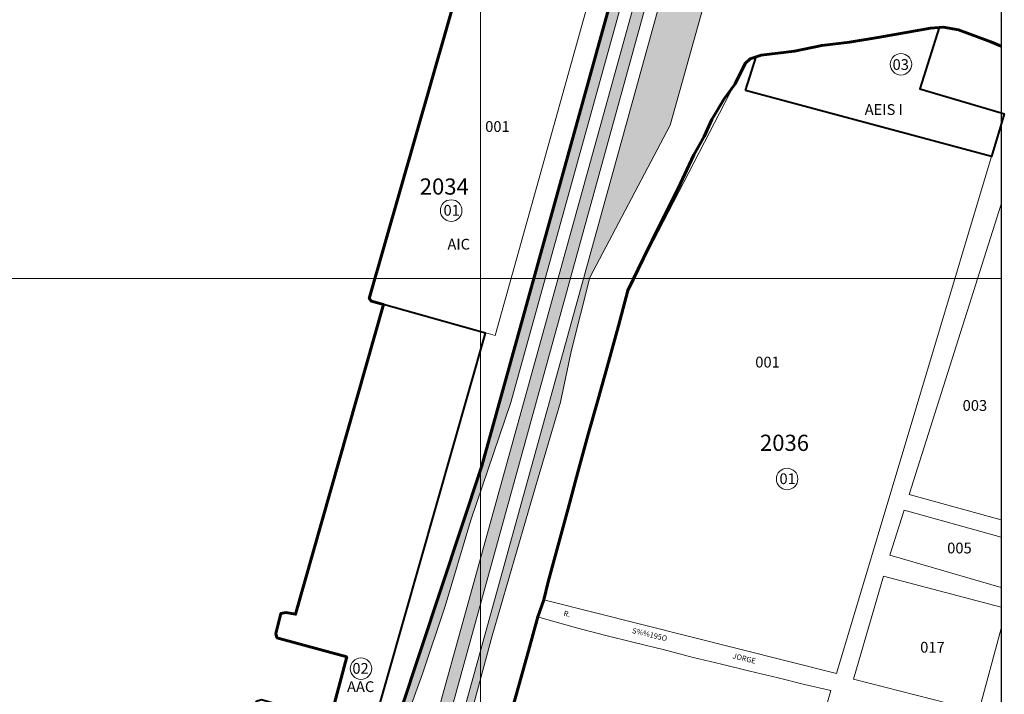
# Model space of a CAD drawing. Extents: x 178259 to 180709, y 1679803 to 1682578.
# Drawn here: x 179780 to 180695, y 1680527 to 1681154 of the extents above; entities that cross this region are included whole.
import ezdxf
from ezdxf.enums import TextEntityAlignment as Align

# ---------------------------------------------------------------- set-up
doc = ezdxf.new("R2010")
doc.units = 0
doc.header["$MEASUREMENT"] = 0
doc.header["$XCLIPFRAME"] = 2
doc.linetypes.add('ACAD_ISO02W100', pattern=[15, 12, -3])
for name, color, linetype, lineweight in [('P-Area_verde', 3, 'CONTINUOUS', 20), ('P-Ident_Area_Comp', 7, 'CONTINUOUS', 40), ('P-Ident_SUBUEU', 5, 'CONTINUOUS', 40), ('P-Ident_Trac_Viario', 7, 'CONTINUOUS', 20), ('P-Ident_UEU', 5, 'CONTINUOUS', 60), ('P-Lim_area_comp', 40, 'ACAD_ISO02W100', 40), ('P-Lim_SUBUEU', 5, 'CONTINUOUS', 40), ('P-Lim_trac_viario', 1, 'CONTINUOUS', 20), ('P-Lim_UEU', 6, 'CONTINUOUS', 60), ('P-Malha', 7, 'CONTINUOUS', 9), ('P-Num_Quarteirão', 5, 'CONTINUOUS', 30)]:
    doc.layers.add(name, color=color, linetype=linetype, lineweight=lineweight)
doc.layers.add('P-GAUSS_KRUEGER', color=3, linetype='CONTINUOUS')
doc.layers.add('P-Imagem_raster', color=251, linetype='CONTINUOUS')
doc.styles.add('SIMPLEX', font='simplex.shx')
picture_1 = doc.add_image_def('image1.tif', size_in_pixel=(13600, 13473))
pattern_1 = [(37.5, (0, 0), (-0.157483395, 4.8170594225), [0, -3.8, 0, -4.25, 0, -4.0625]), (7.5, (0, 0), (4.424441763, 7.055365163), [0, -2.05, 0, -3.425, 0, -1.3125]), (327.5, (-3.075, 0), (7.785354654, 0.014147634), [0, -1.25, 0, -4.5, 0, -5.875]), (317.5, (-3.075, 0), (7.515316511, 2.194188912), [0, -0.625, 0, -2.95, 0, -3.375])]

msp = doc.modelspace()

# ---------------------------------------------------------------- hatches: boundary and pattern name
at = {"layer": 'P-Area_verde', "lineweight": 9}
h = msp.add_hatch(dxfattribs=at)
h.set_pattern_fill('AR-SAND', color=256, scale=2.5, style=0)
h.set_pattern_definition(pattern_1)
h.paths.add_polyline_path([(180499.819, 1681468.4), (180457.309, 1681468.4), (180303.807, 1680913.6), (180309.461, 1680913.6), (180309.674, 1680914.451), (180384.492, 1681056.249)])
h.paths.add_polyline_path([(180444.564, 1681468.4), (180433.748, 1681468.4), (180280.086, 1680913.6), (180291.51, 1680913.6)])
h.paths.add_polyline_path([(180422.014, 1681468.4), (180411.556, 1681468.4), (180257.729, 1680913.6), (180268.148, 1680913.6)])
at = {"layer": 'P-Area_verde'}
h = msp.add_hatch(dxfattribs=at)
h.set_pattern_fill('AR-SAND', color=256, scale=2.5, style=0)
h.set_pattern_definition(pattern_1)
h.paths.add_polyline_path([(180292.386, 1680845.623), (180309.461, 1680913.6), (180303.807, 1680913.6), (180208, 1680567.324), (180208, 1680541.046), (180218.909, 1680581.412), (180257.578, 1680714.728), (180282.544, 1680798.797)])
h.paths.add_polyline_path([(180291.51, 1680913.6), (180280.086, 1680913.6), (180208, 1680653.334), (180208, 1680610.889)])
h.paths.add_polyline_path([(180268.148, 1680913.6), (180257.729, 1680913.6), (180209.435, 1680739.421), (180208, 1680735.095), (180208, 1680715.278), (180236.207, 1680798.429)], flags=16)
at = {"layer": 'P-Area_verde', "lineweight": 9}
h = msp.add_hatch(dxfattribs=at)
h.set_pattern_fill('AR-SAND', color=256, scale=2.5, style=0)
h.set_pattern_definition(pattern_1)
h.paths.add_polyline_path([(180208, 1680541.046), (180208, 1680567.324), (180150.448, 1680359.316), (180150.331, 1680358.8), (180154.644, 1680358.8), (180167.402, 1680390.828)], flags=17)
h.paths.add_polyline_path([(180208, 1680610.889), (180208, 1680653.334), (180126.423, 1680358.8), (180138.497, 1680358.8), (180158.801, 1680432.55)])
h.paths.add_polyline_path([(180134.381, 1680425.836), (180154.786, 1680508.102), (180154.366, 1680508.313), (180153.526, 1680508.314), (180109.173, 1680358.8), (180115.335, 1680358.8), (180123.333, 1680388.725)])
h.paths.add_polyline_path([(180127.604, 1680472.642), (180154.157, 1680546.039), (180175.176, 1680608.91), (180199.112, 1680689.076), (180208, 1680715.278), (180208, 1680735.095), (180114.614, 1680453.501), (180088.789, 1680363.293), (180098.993, 1680360.296), (180112.018, 1680423.864)])

# ---------------------------------------------------------------- linework, layer by layer
at = {"layer": 'P-Area_verde', "flags": 128}
for points in [[(180692, 1682479.858), (180209.435, 1680739.421), (180114.614, 1680453.501)], [(180127.604, 1680472.642), (180154.157, 1680546.039), (180175.176, 1680608.91), (180199.112, 1680689.076), (180236.207, 1680798.429), (180692, 1682441.899)], [(180690.896, 1682396.838), (180078.575, 1680186.042), (180091.833, 1680189.3), (180158.801, 1680432.55), (180689.982, 1682358.008)]]:
    msp.add_lwpolyline(points, dxfattribs=at)
at = {"layer": 'P-Area_verde'}
for points in [[(180692, 1682316.64), (180150.448, 1680359.316)], [(180167.402, 1680390.828), (180218.909, 1680581.412), (180218.909, 1680581.412), (180218.909, 1680581.412), (180218.909, 1680581.412), (180257.578, 1680714.728), (180257.578, 1680714.728), (180257.578, 1680714.728), (180282.544, 1680798.797), (180292.386, 1680845.623), (180309.674, 1680914.451), (180309.674, 1680914.451), (180309.674, 1680914.451), (180309.674, 1680914.451), (180384.492, 1681056.249), (180692, 1682155.206)]]:
    msp.add_lwpolyline(points, dxfattribs=at)
at = {"layer": 'P-GAUSS_KRUEGER'}
msp.add_lwpolyline([(178272, 1682578), (180692, 1682578), (180692, 1679804), (178272, 1679804)], close=True, dxfattribs=at)
msp.add_lwpolyline([(178272, 1682578), (180692, 1682578), (180692, 1679804), (178272, 1679804)], close=True, dxfattribs=at)
at = {"layer": 'P-Ident_SUBUEU', "lineweight": 9}
for centre in [(180598.853, 1681112.753), (180180.853, 1680976.753), (180493.053, 1680727.253), (180097.053, 1680550.953)]:
    msp.add_circle(centre, 10.003, dxfattribs=at)
at = {"layer": 'P-Lim_area_comp', "flags": 128}
msp.add_lwpolyline([(180691.459, 1681153.496), (180691.459, 1681153.496)], dxfattribs=at)
msp.add_lwpolyline([(180691.459, 1681153.496), (180691.459, 1681153.496)], dxfattribs=at)
at = {"layer": 'P-Lim_SUBUEU'}
for points in [[(180114.614, 1680453.501), (180209.435, 1680739.421), (180532.916, 1681906.099)], [(180192.038, 1681200.226), (180104.644, 1680895.05), (180106.684, 1680892.503), (180117.903, 1680889.446), (180036.31, 1680601.573), (180027.131, 1680603.101), (180022.541, 1680602.082), (180017.952, 1680583.74), (180018.971, 1680579.664), (180083.736, 1680561.831), (180068.437, 1680503.747)], [(180692, 1681129.493), (180682.26, 1681133.598), (180652.294, 1681144.781), (180638.394, 1681147.34), (180626.207, 1681146.208), (180603.536, 1681142.273), (180577.252, 1681137.724), (180550.969, 1681133.426), (180525.179, 1681130.24), (180500.007, 1681124.816), (180468.809, 1681121.14), (180458.589, 1681117.68), (180454.216, 1681113.335), (180444.716, 1681094.686), (180434.604, 1681080.772), (180423.227, 1681061.374), (180415.85, 1681045.459), (180406.224, 1681028.675), (180391.589, 1680996.593), (180375.46, 1680964.885), (180359.451, 1680932.555), (180344.941, 1680902.46), (180336.274, 1680869.743), (180326.983, 1680835.784), (180317.45, 1680801.323), (180307.788, 1680767.605), (180298.627, 1680733.646), (180289.466, 1680699.686), (180280.305, 1680665.727), (180271.144, 1680631.767), (180266.965, 1680614.872), (180261.484, 1680599.173), (180252.579, 1680567.45), (180243.672, 1680535.356), (180234.766, 1680503.262)]]:
    msp.add_lwpolyline(points, dxfattribs=at)
for points in [[(180454.308, 1681088.378), (180464.264, 1681119.601), (180468.809, 1681121.14), (180500.007, 1681124.816), (180520.779, 1681129.292), (180532.918, 1681131.196), (180550.969, 1681133.426), (180577.252, 1681137.724), (180603.536, 1681142.273), (180626.207, 1681146.208), (180634.225, 1681146.953), (180616.481, 1681090.057), (180692, 1681067.627), (180694.888, 1681066.77), (180692, 1681057.159), (180682.9, 1681026.874)], [(180030.922, 1680252.215), (180077.594, 1680404.696), (180091.431, 1680436.462), (180212.766, 1680862.653), (180117.876, 1680889.352), (180036.31, 1680601.573), (180027.131, 1680603.101), (180022.541, 1680602.082), (180017.952, 1680583.74), (180018.971, 1680579.664), (180083.736, 1680561.831), (180068.437, 1680503.747), (180004.693, 1680522.089), (179999.593, 1680520.561), (179989.904, 1680485.914), (179992.454, 1680481.328), (180055.688, 1680462.986), (180024.071, 1680346.818), (179977.155, 1680361.084), (179971.545, 1680359.046), (179960.402, 1680262.024)]]:
    msp.add_lwpolyline(points, close=True, dxfattribs=at)
at = {"layer": 'P-Lim_trac_viario', "flags": 128}
for points in [[(179648.069, 1680268.034), (179947.684, 1680151.292), (179974.179, 1680150.05), (180005.744, 1680157.141), (180005.744, 1680157.141), (180036.119, 1680179.308), (180042.508, 1680185.131), (180051.766, 1680201.359), (180063.821, 1680235.903), (180081.677, 1680300.325), (180098.993, 1680360.296), (180112.018, 1680423.864), (180127.604, 1680472.642), (180154.157, 1680546.039), (180175.176, 1680608.91), (180199.112, 1680689.076), (180236.207, 1680798.429), (180692, 1682441.899)], [(180690.896, 1682396.838), (180078.575, 1680186.042)], [(180091.833, 1680189.3), (180158.801, 1680432.55), (180689.982, 1682358.008)], [(180692, 1682316.64), (180692, 1682316.64), (180150.448, 1680359.316), (180121.971, 1680233.77), (180122.822, 1680211.209), (180133.682, 1680186.297)]]:
    msp.add_lwpolyline(points, dxfattribs=at)
at = {"layer": 'P-Lim_trac_viario'}
for points in [[(180167.402, 1680390.828), (180218.909, 1680581.412), (180218.909, 1680581.412), (180218.909, 1680581.412), (180218.909, 1680581.412), (180257.578, 1680714.728), (180257.578, 1680714.728), (180257.578, 1680714.728), (180282.544, 1680798.797), (180292.386, 1680845.623), (180309.674, 1680914.451), (180309.674, 1680914.451), (180309.674, 1680914.451), (180309.674, 1680914.451), (180384.492, 1681056.249), (180692, 1682155.206)], [(179947.684, 1680151.292), (179973.788, 1680160.994), (179998.914, 1680178.096), (180018.619, 1680207.348), (180030.881, 1680252.08), (180077.594, 1680404.696), (180091.431, 1680436.462), (180212.936, 1680863.25), (180221.824, 1680860.768), (180500.142, 1681857.294)], [(180692, 1681057.159), (180538.993, 1680546.399), (180266.965, 1680614.872), (180344.941, 1680902.46), (180454.216, 1681113.335), (180458.589, 1681117.68), (180468.809, 1681121.14), (180638.394, 1681147.34), (180652.294, 1681144.781), (180692, 1681129.493)], [(180692, 1680689.422), (180606.385, 1680712.866), (180692, 1680982.804)], [(180692, 1680673.07), (180601.731, 1680698.192), (180588.532, 1680656.575), (180692, 1680626.531)], [(180692, 1680608.093), (180582.677, 1680636.964), (180554.7, 1680541.285), (180671.088, 1680511.519), (180692, 1680588.418)], [(180234.766, 1680503.262), (180243.672, 1680535.356), (180252.579, 1680567.45), (180261.484, 1680599.173), (180267.58, 1680597.294), (180297.327, 1680588.844), (180323.366, 1680582.118), (180350.901, 1680575.388), (180379.187, 1680568.416), (180405.607, 1680561.448), (180432.028, 1680554.972), (180458.449, 1680548.626), (180484.87, 1680542.279), (180509.296, 1680536.178), (180533.722, 1680530.579), (180530.58, 1680519.931)]]:
    msp.add_lwpolyline(points, dxfattribs=at)
at = {"layer": 'P-Lim_UEU'}
for points in [[(180692, 1682479.858), (180209.435, 1680739.421), (180114.614, 1680453.501)], [(180068.437, 1680503.747), (180083.736, 1680561.831), (180018.971, 1680579.664), (180017.952, 1680583.74), (180022.541, 1680602.082), (180027.131, 1680603.101), (180036.31, 1680601.573), (180117.903, 1680889.446), (180106.684, 1680892.503), (180104.644, 1680895.05), (180192.038, 1681200.226), (180104.644, 1680895.05), (180106.684, 1680892.503), (180117.903, 1680889.446), (180036.31, 1680601.573), (180027.131, 1680603.101), (180022.541, 1680602.082), (180017.952, 1680583.74), (180018.971, 1680579.664), (180083.736, 1680561.831), (180068.437, 1680503.747)]]:
    msp.add_lwpolyline(points, dxfattribs=at)
at = {"layer": 'P-Lim_UEU', "flags": 128}
msp.add_lwpolyline([(180692, 1681129.493), (180682.26, 1681133.598), (180652.294, 1681144.781), (180638.394, 1681147.34), (180626.207, 1681146.208), (180603.536, 1681142.273), (180577.252, 1681137.724), (180550.969, 1681133.426), (180525.179, 1681130.24), (180500.007, 1681124.816), (180468.809, 1681121.14), (180458.589, 1681117.68), (180454.216, 1681113.335), (180444.716, 1681094.686), (180434.604, 1681080.772), (180423.227, 1681061.374), (180415.85, 1681045.459), (180406.224, 1681028.675), (180391.589, 1680996.593), (180375.46, 1680964.885), (180359.451, 1680932.555), (180344.941, 1680902.46), (180336.274, 1680869.743), (180326.983, 1680835.784), (180317.45, 1680801.323), (180307.788, 1680767.605), (180298.627, 1680733.646), (180289.466, 1680699.686), (180280.305, 1680665.727), (180271.144, 1680631.767), (180266.965, 1680614.872), (180261.484, 1680599.173), (180252.579, 1680567.45), (180243.672, 1680535.356), (180234.766, 1680503.262)], dxfattribs=at)
at = {"layer": 'P-Malha'}
for p, q in [((180208, 1682578), (180208, 1679804)), ((180692, 1680913.6), (178272, 1680913.6))]:
    msp.add_line(p, q, dxfattribs=at)

# ---------------------------------------------------------------- texts
at = {"layer": 'P-Ident_Area_Comp', "linetype": 'Continuous', "lineweight": 40, "insert": (180565.164, 1681075.684), "char_height": 10, "width": 44.08625, "attachment_point": 1, "style": 'SIMPLEX'}
msp.add_mtext('AEIS I ', dxfattribs=at)
at = {"layer": 'P-Ident_Area_Comp', "char_height": 10, "attachment_point": 1, "style": 'SIMPLEX'}
for s, insert, width in [('AIC ', (180177.364, 1680950.5), 27.23591), ('AAC', (180084.064, 1680539.2), 36.33591)]:
    msp.add_mtext(s, dxfattribs=dict(at, insert=insert, width=width))
at = {"layer": 'P-Ident_SUBUEU', "style": 'SIMPLEX'}
for s, p in [('03', (180591.032, 1681107.508)), ('01', (180173.732, 1680972.008)), ('01', (180485.932, 1680722.508)), ('02', (180089.032, 1680546.208))]:
    msp.add_text(s, height=10.0027, rotation=359.794571, dxfattribs=at).set_placement(p)
at = {"layer": 'P-Ident_Trac_Viario', "style": 'SIMPLEX'}
for s, p in [('R.', (180288.359, 1680601.197)), ('S%%195O', (180365.195, 1680582.023)), ('JORGE', (180453.01, 1680559.85))]:
    msp.add_text(s, height=5.0161, rotation=346.348466, dxfattribs=at).set_placement(p, align=Align.MIDDLE)
at = {"layer": 'P-Ident_UEU', "style": 'SIMPLEX'}
for s, p in [('2034', (180151.647, 1680991.623)), ('2036', (180467.821, 1680753.413))]:
    msp.add_text(s, height=15.0482, rotation=359.878827, dxfattribs=at).set_placement(p)
at = {"layer": 'P-Num_Quarteirão', "style": 'SIMPLEX'}
for s, p in [('001', (180212.449, 1681049.887)), ('001', (180463.443, 1680830.883)), ('003', (180656.135, 1680790.589)), ('005', (180641.795, 1680658.067)), ('017', (180616.701, 1680565.839))]:
    msp.add_text(s, height=10.0322, rotation=359.878827, dxfattribs=at).set_placement(p)

# ---------------------------------------------------------------- referenced raster images: frames only (the image files are external)
at = {"layer": 'P-Imagem_raster'}
image = msp.add_image(picture_1, insert=(177268.837, 1678649.7), size_in_units=(4384.593, 4343.649), rotation=-0.121173, dxfattribs=at)
image.set_boundary_path([(3085.305, 1281.262), (10591.572, 1265.387), (10609.769, 9869.6786), (3103.502, 9885.5534), (3085.305, 1281.262)])

doc.saveas('drawing.dxf')
